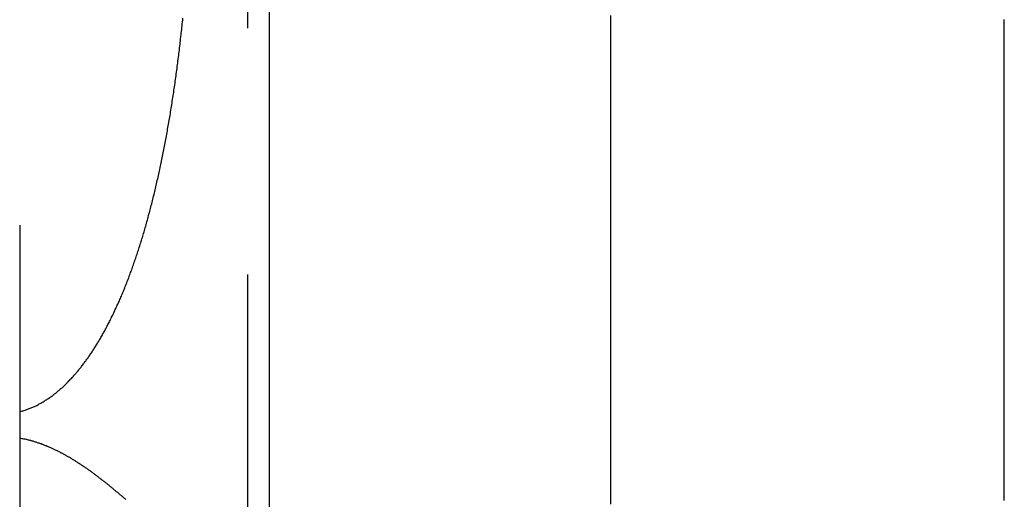
# Model space of a CAD drawing. Extents: x -51 to 367, y -220 to 3000.
# Drawn here: x 347 to 352, y 616 to 619 of the extents above; entities that cross this region are included whole.
import ezdxf

# ---------------------------------------------------------------- set-up
doc = ezdxf.new("R2010")
doc.units = 0
doc.header["$LTSCALE"] = 10
doc.linetypes.add('VERDECKT', pattern=[0.375, 0.25, -0.125])
doc.layers.get('0').update_dxf_attribs({"linetype": 'CONTINUOUS'})
doc.layers.add('STEMPEL', color=3, linetype='CONTINUOUS')

# ---------------------------------------------------------------- blocks, each defined once
blk = doc.blocks.new('A$C91AC8E40')
at = {"color": 1, "linetype": 'VERDECKT', "extrusion": (-2e-16, 1, -2e-16)}
for p, q in [((54.6586, 585), (54.6586, 655)), ((53.5, 651.5), (53.5, 588.5)), ((54.769, 616.7689), (54.769, 625.0171)), ((54.769, 616.1344), (54.769, 616.7689))]:
    blk.add_line(p, q, dxfattribs=at)
at = {"color": 3}
blk.add_polyline3d([(58.5, 616.353, 0), (58.5, 616.368, 0), (58.5, 616.384, 0), (58.5, 616.399, 0), (58.5, 616.414, 0), (58.5, 616.43, 0), (58.5, 616.445, 0), (58.5, 616.46, 0), (58.5, 616.475, 0), (58.5, 616.491, 0), (58.5, 616.506, 0), (58.5, 616.521, 0), (58.5, 616.537, 0), (58.5, 616.552, 0), (58.5, 616.567, 0), (58.5, 616.583, 0), (58.5, 616.598, 0), (58.5, 616.613, 0), (58.5, 616.629, 0), (58.5, 616.644, 0), (58.5, 616.659, 0), (58.5, 616.674, 0), (58.5, 616.69, 0), (58.5, 616.705, 0), (58.5, 616.72, 0), (58.5, 616.736, 0), (58.5, 616.751, 0), (58.5, 616.766, 0), (58.5, 616.782, 0), (58.5, 616.797, 0), (58.5, 616.812, 0), (58.5, 616.828, 0), (58.5, 616.843, 0), (58.5, 616.858, 0), (58.5, 616.874, 0), (58.5, 616.889, 0), (58.5, 616.904, 0), (58.5, 616.92, 0), (58.5, 616.935, 0), (58.5, 616.95, 0), (58.5, 616.965, 0), (58.5, 616.981, 0), (58.5, 616.996, 0), (58.5, 617.011, 0), (58.5, 617.027, 0), (58.5, 617.042, 0), (58.5, 617.057, 0), (58.5, 617.073, 0), (58.5, 617.088, 0), (58.5, 617.103, 0), (58.5, 617.119, 0), (58.5, 617.134, 0), (58.5, 617.149, 0), (58.5, 617.165, 0), (58.5, 617.18, 0), (58.5, 617.195, 0), (58.5, 617.211, 0), (58.5, 617.226, 0), (58.5, 617.241, 0), (58.5, 617.257, 0), (58.5, 617.272, 0), (58.5, 617.287, 0), (58.5, 617.303, 0), (58.5, 617.318, 0), (58.5, 617.333, 0), (58.5, 617.349, 0), (58.5, 617.364, 0), (58.5, 617.379, 0), (58.5, 617.395, 0), (58.5, 617.41, 0), (58.5, 617.425, 0), (58.5, 617.441, 0), (58.5, 617.456, 0), (58.5, 617.471, 0), (58.5, 617.487, 0), (58.5, 617.502, 0), (58.5, 617.517, 0), (58.5, 617.533, 0), (58.5, 617.548, 0), (58.5, 617.564, 0), (58.5, 617.579, 0), (58.5, 617.594, 0), (58.5, 617.61, 0), (58.5, 617.625, 0), (58.5, 617.64, 0), (58.5, 617.656, 0), (58.5, 617.671, 0), (58.5, 617.686, 0), (58.5, 617.702, 0), (58.5, 617.717, 0), (58.5, 617.732, 0), (58.5, 617.748, 0), (58.5, 617.763, 0), (58.5, 617.778, 0), (58.5, 617.794, 0), (58.5, 617.809, 0), (58.5, 617.824, 0), (58.5, 617.84, 0), (58.5, 617.855, 0), (58.5, 617.871, 0), (58.5, 617.886, 0), (58.5, 617.901, 0), (58.5, 617.917, 0), (58.5, 617.932, 0), (58.5, 617.947, 0), (58.5, 617.963, 0), (58.5, 617.978, 0), (58.5, 617.993, 0), (58.5, 618.009, 0), (58.5, 618.024, 0), (58.5, 618.039, 0), (58.5, 618.055, 0), (58.5, 618.07, 0), (58.5, 618.086, 0), (58.5, 618.101, 0), (58.5, 618.116, 0), (58.5, 618.132, 0), (58.5, 618.147, 0), (58.5, 618.162, 0), (58.5, 618.178, 0), (58.5, 618.193, 0), (58.5, 618.208, 0), (58.5, 618.224, 0), (58.5, 618.239, 0), (58.5, 618.255, 0), (58.5, 618.27, 0), (58.5, 618.285, 0), (58.5, 618.301, 0), (58.5, 618.316, 0), (58.5, 618.331, 0), (58.5, 618.347, 0), (58.5, 618.362, 0), (58.5, 618.378, 0), (58.5, 618.393, 0), (58.5, 618.408, 0), (58.5, 618.424, 0), (58.5, 618.439, 0), (58.5, 618.454, 0), (58.5, 618.47, 0), (58.5, 618.485, 0), (58.5, 618.501, 0), (58.5, 618.516, 0), (58.5, 618.531, 0), (58.5, 618.547, 0), (58.5, 618.562, 0), (58.5, 618.577, 0), (58.5, 618.593, 0), (58.5, 618.608, 0), (58.5, 618.624, 0), (58.5, 618.639, 0), (58.5, 618.654, 0), (58.5, 618.67, 0), (58.5, 618.685, 0), (58.5, 618.7, 0), (58.5, 618.716, 0), (58.5, 618.731, 0), (58.5, 618.747, 0), (58.5, 618.762, 0), (58.5, 618.777, 0), (58.5, 618.793, 0)], dxfattribs=at)
at = {"color": 1}
for points in [[(56.5, 618.812, 0), (56.5, 618.778, 0), (56.5, 618.744, 0), (56.5, 618.71, 0), (56.5, 618.676, 0), (56.5, 618.642, 0), (56.5, 618.609, 0), (56.5, 618.575, 0), (56.5, 618.541, 0), (56.5, 618.507, 0), (56.5, 618.473, 0), (56.5, 618.439, 0), (56.5, 618.406, 0), (56.5, 618.372, 0), (56.5, 618.338, 0), (56.5, 618.304, 0), (56.5, 618.27, 0), (56.5, 618.236, 0), (56.5, 618.203, 0), (56.5, 618.169, 0), (56.5, 618.135, 0), (56.5, 618.101, 0), (56.5, 618.067, 0), (56.5, 618.033, 0), (56.5, 618, 0), (56.5, 617.966, 0), (56.5, 617.932, 0), (56.5, 617.898, 0), (56.5, 617.864, 0), (56.5, 617.83, 0), (56.5, 617.797, 0), (56.5, 617.763, 0), (56.5, 617.729, 0), (56.5, 617.695, 0), (56.5, 617.661, 0), (56.5, 617.627, 0), (56.5, 617.594, 0), (56.5, 617.56, 0), (56.5, 617.526, 0), (56.5, 617.492, 0), (56.5, 617.458, 0), (56.5, 617.424, 0), (56.5, 617.39, 0), (56.5, 617.357, 0), (56.5, 617.323, 0), (56.5, 617.289, 0), (56.5, 617.255, 0), (56.5, 617.221, 0), (56.5, 617.187, 0), (56.5, 617.154, 0), (56.5, 617.12, 0), (56.5, 617.086, 0), (56.5, 617.052, 0), (56.5, 617.018, 0), (56.5, 616.984, 0), (56.5, 616.951, 0), (56.5, 616.917, 0), (56.5, 616.883, 0), (56.5, 616.849, 0), (56.5, 616.815, 0), (56.5, 616.781, 0), (56.5, 616.747, 0), (56.5, 616.714, 0), (56.5, 616.68, 0), (56.5, 616.646, 0), (56.5, 616.612, 0), (56.5, 616.578, 0), (56.5, 616.544, 0), (56.5, 616.511, 0), (56.5, 616.477, 0), (56.5, 616.443, 0), (56.5, 616.409, 0), (56.5, 616.375, 0), (56.5, 616.341, 0)], [(56.5, 618.814, 0), (56.5, 618.779, 0), (56.5, 618.744, 0), (56.5, 618.708, 0), (56.5, 618.673, 0), (56.5, 618.637, 0), (56.5, 618.602, 0), (56.5, 618.566, 0), (56.5, 618.531, 0), (56.5, 618.496, 0), (56.5, 618.46, 0), (56.5, 618.425, 0), (56.5, 618.389, 0), (56.5, 618.354, 0), (56.5, 618.318, 0), (56.5, 618.283, 0), (56.5, 618.247, 0), (56.5, 618.212, 0), (56.5, 618.177, 0), (56.5, 618.141, 0), (56.5, 618.106, 0), (56.5, 618.07, 0), (56.5, 618.035, 0), (56.5, 617.999, 0), (56.5, 617.964, 0), (56.5, 617.928, 0), (56.5, 617.893, 0), (56.5, 617.857, 0), (56.5, 617.822, 0), (56.5, 617.787, 0), (56.5, 617.751, 0), (56.5, 617.716, 0), (56.5, 617.68, 0), (56.5, 617.645, 0), (56.5, 617.609, 0), (56.5, 617.574, 0), (56.5, 617.538, 0), (56.5, 617.503, 0), (56.5, 617.467, 0), (56.5, 617.432, 0), (56.5, 617.397, 0), (56.5, 617.361, 0), (56.5, 617.326, 0), (56.5, 617.29, 0), (56.5, 617.255, 0), (56.5, 617.219, 0), (56.5, 617.184, 0), (56.5, 617.148, 0), (56.5, 617.113, 0), (56.5, 617.077, 0), (56.5, 617.042, 0), (56.5, 617.006, 0), (56.5, 616.971, 0), (56.5, 616.936, 0), (56.5, 616.9, 0), (56.5, 616.865, 0), (56.5, 616.829, 0), (56.5, 616.794, 0), (56.5, 616.758, 0), (56.5, 616.723, 0), (56.5, 616.687, 0), (56.5, 616.652, 0), (56.5, 616.616, 0), (56.5, 616.581, 0), (56.5, 616.546, 0), (56.5, 616.51, 0), (56.5, 616.475, 0), (56.5, 616.439, 0), (56.5, 616.404, 0), (56.5, 616.368, 0), (56.5, 616.333, 0)], [(53.5, 616.803, 0), (53.5045, 616.804, 0), (53.509, 616.806, 0), (53.5136, 616.807, 0), (53.518, 616.808, 0), (53.5225, 616.809, 0), (53.527, 616.811, 0), (53.5314, 616.812, 0), (53.5358, 616.814, 0), (53.5402, 616.815, 0), (53.5445, 616.817, 0), (53.5489, 616.819, 0), (53.5532, 616.82, 0), (53.5575, 616.822, 0), (53.5618, 616.824, 0), (53.5661, 616.826, 0), (53.5704, 616.827, 0), (53.5746, 616.829, 0), (53.5788, 616.831, 0), (53.583, 616.833, 0), (53.5872, 616.835, 0), (53.5913, 616.838, 0), (53.5954, 616.84, 0), (53.5995, 616.842, 0), (53.6036, 616.844, 0), (53.6077, 616.846, 0), (53.6118, 616.849, 0), (53.6158, 616.851, 0), (53.6198, 616.853, 0), (53.6238, 616.856, 0), (53.6277, 616.858, 0), (53.6317, 616.861, 0), (53.6356, 616.863, 0), (53.6395, 616.866, 0), (53.6434, 616.868, 0), (53.6473, 616.871, 0), (53.6511, 616.874, 0), (53.6549, 616.876, 0), (53.6587, 616.879, 0), (53.6625, 616.882, 0), (53.6663, 616.884, 0), (53.67, 616.887, 0), (53.6737, 616.89, 0), (53.6774, 616.893, 0), (53.6811, 616.896, 0), (53.6847, 616.899, 0), (53.6884, 616.902, 0), (53.692, 616.905, 0), (53.6956, 616.908, 0), (53.6991, 616.911, 0), (53.7027, 616.914, 0), (53.7062, 616.917, 0), (53.7097, 616.92, 0), (53.7132, 616.923, 0), (53.7167, 616.926, 0), (53.7201, 616.929, 0), (53.7235, 616.933, 0), (53.7269, 616.936, 0), (53.7303, 616.939, 0), (53.7337, 616.942, 0), (53.737, 616.946, 0), (53.7403, 616.949, 0), (53.7436, 616.952, 0), (53.7469, 616.955, 0), (53.7501, 616.959, 0), (53.7534, 616.962, 0), (53.7566, 616.966, 0), (53.7598, 616.969, 0), (53.7629, 616.972, 0), (53.7661, 616.976, 0), (53.7692, 616.979, 0), (53.7723, 616.983, 0), (53.7754, 616.986, 0), (53.7784, 616.99, 0), (53.7815, 616.993, 0), (53.7845, 616.997, 0), (53.7875, 617, 0), (53.7905, 617.004, 0), (53.7936, 617.007, 0), (53.7966, 617.011, 0), (53.7996, 617.015, 0), (53.8026, 617.018, 0), (53.8055, 617.022, 0), (53.8085, 617.026, 0), (53.8115, 617.029, 0), (53.8145, 617.033, 0), (53.8175, 617.037, 0), (53.8204, 617.041, 0), (53.8234, 617.045, 0), (53.8264, 617.049, 0), (53.8293, 617.053, 0), (53.8322, 617.057, 0), (53.8352, 617.061, 0), (53.8381, 617.065, 0), (53.8411, 617.069, 0), (53.844, 617.073, 0), (53.8469, 617.077, 0), (53.8498, 617.081, 0), (53.8527, 617.085, 0), (53.8556, 617.089, 0), (53.8585, 617.094, 0), (53.8614, 617.098, 0), (53.8643, 617.102, 0), (53.8672, 617.107, 0), (53.87, 617.111, 0), (53.8729, 617.115, 0), (53.8758, 617.12, 0), (53.8786, 617.124, 0), (53.8815, 617.129, 0), (53.8843, 617.133, 0), (53.8872, 617.138, 0), (53.89, 617.142, 0), (53.8928, 617.147, 0), (53.8957, 617.152, 0), (53.8985, 617.156, 0), (53.9013, 617.161, 0), (53.9041, 617.166, 0), (53.9069, 617.17, 0), (53.9097, 617.175, 0), (53.9125, 617.18, 0), (53.9153, 617.185, 0), (53.918, 617.19, 0), (53.9208, 617.195, 0), (53.9236, 617.199, 0), (53.9263, 617.204, 0), (53.9291, 617.209, 0), (53.9318, 617.214, 0), (53.9346, 617.219, 0), (53.9373, 617.224, 0), (53.94, 617.23, 0), (53.9427, 617.235, 0), (53.9455, 617.24, 0), (53.9482, 617.245, 0), (53.9509, 617.25, 0), (53.9536, 617.255, 0), (53.9563, 617.261, 0), (53.9589, 617.266, 0), (53.9616, 617.271, 0), (53.9643, 617.277, 0), (53.967, 617.282, 0), (53.9696, 617.288, 0), (53.9723, 617.293, 0), (53.9749, 617.298, 0), (53.9775, 617.304, 0), (53.9802, 617.31, 0), (53.9828, 617.315, 0), (53.9854, 617.321, 0), (53.988, 617.326, 0), (53.9906, 617.332, 0), (53.9932, 617.338, 0), (53.9958, 617.343, 0), (53.9984, 617.349, 0), (54.001, 617.355, 0), (54.0036, 617.361, 0), (54.0061, 617.366, 0), (54.0087, 617.372, 0), (54.0112, 617.378, 0), (54.0138, 617.384, 0), (54.0163, 617.39, 0), (54.0188, 617.396, 0), (54.0214, 617.402, 0), (54.0239, 617.408, 0), (54.0264, 617.414, 0), (54.0289, 617.42, 0), (54.0314, 617.426, 0), (54.0339, 617.432, 0), (54.0364, 617.439, 0), (54.0388, 617.445, 0), (54.0413, 617.451, 0), (54.0438, 617.457, 0), (54.0462, 617.464, 0), (54.0487, 617.47, 0), (54.0511, 617.476, 0), (54.0535, 617.483, 0), (54.056, 617.489, 0), (54.0584, 617.496, 0), (54.0608, 617.502, 0), (54.0632, 617.509, 0), (54.0656, 617.515, 0), (54.068, 617.522, 0), (54.0704, 617.528, 0), (54.0727, 617.535, 0), (54.0751, 617.541, 0), (54.0774, 617.548, 0), (54.0798, 617.555, 0), (54.0821, 617.562, 0), (54.0845, 617.568, 0), (54.0868, 617.575, 0), (54.0891, 617.582, 0), (54.0914, 617.589, 0), (54.0937, 617.596, 0), (54.096, 617.602, 0), (54.0983, 617.609, 0), (54.1006, 617.616, 0), (54.1028, 617.623, 0), (54.1051, 617.63, 0), (54.1073, 617.637, 0), (54.1095, 617.644, 0), (54.1118, 617.651, 0), (54.114, 617.658, 0), (54.1162, 617.665, 0), (54.1184, 617.673, 0), (54.1206, 617.68, 0), (54.1228, 617.687, 0), (54.1249, 617.694, 0), (54.1271, 617.701, 0), (54.1292, 617.708, 0), (54.1314, 617.716, 0), (54.1335, 617.723, 0), (54.1356, 617.73, 0), (54.1378, 617.738, 0), (54.1399, 617.745, 0), (54.142, 617.752, 0), (54.1441, 617.76, 0), (54.1461, 617.767, 0), (54.1482, 617.775, 0), (54.1503, 617.782, 0), (54.1523, 617.79, 0), (54.1544, 617.797, 0), (54.1564, 617.805, 0), (54.1584, 617.812, 0), (54.1605, 617.82, 0), (54.1625, 617.827, 0), (54.1645, 617.835, 0), (54.1665, 617.843, 0), (54.1684, 617.85, 0), (54.1704, 617.858, 0), (54.1724, 617.866, 0), (54.1743, 617.874, 0), (54.1763, 617.881, 0), (54.1782, 617.889, 0), (54.1801, 617.897, 0), (54.1821, 617.905, 0), (54.184, 617.913, 0), (54.1859, 617.921, 0), (54.1878, 617.929, 0), (54.1896, 617.936, 0), (54.1915, 617.944, 0), (54.1934, 617.952, 0), (54.1952, 617.96, 0), (54.1971, 617.968, 0), (54.1989, 617.976, 0), (54.2008, 617.985, 0), (54.2026, 617.993, 0), (54.2044, 618.001, 0), (54.2062, 618.009, 0), (54.208, 618.017, 0), (54.2098, 618.025, 0), (54.2115, 618.033, 0), (54.2133, 618.042, 0), (54.2151, 618.05, 0), (54.2168, 618.058, 0), (54.2185, 618.066, 0), (54.2203, 618.075, 0), (54.222, 618.083, 0), (54.2237, 618.091, 0), (54.2254, 618.1, 0), (54.2271, 618.108, 0), (54.2288, 618.117, 0), (54.2305, 618.125, 0), (54.2321, 618.134, 0), (54.2338, 618.142, 0), (54.2354, 618.151, 0), (54.2371, 618.159, 0), (54.2387, 618.168, 0), (54.2403, 618.176, 0), (54.2419, 618.185, 0), (54.2435, 618.193, 0), (54.2451, 618.202, 0), (54.2467, 618.211, 0), (54.2483, 618.219, 0), (54.2498, 618.228, 0), (54.2514, 618.237, 0), (54.253, 618.246, 0), (54.2545, 618.254, 0), (54.256, 618.263, 0), (54.2575, 618.272, 0), (54.2591, 618.281, 0), (54.2606, 618.29, 0), (54.2621, 618.298, 0), (54.2635, 618.307, 0), (54.265, 618.316, 0), (54.2665, 618.325, 0), (54.2679, 618.334, 0), (54.2694, 618.343, 0), (54.2708, 618.352, 0), (54.2723, 618.361, 0), (54.2737, 618.37, 0), (54.2751, 618.379, 0), (54.2765, 618.388, 0), (54.2779, 618.397, 0), (54.2793, 618.406, 0), (54.2806, 618.416, 0), (54.282, 618.425, 0), (54.2834, 618.434, 0), (54.2847, 618.443, 0), (54.2861, 618.452, 0), (54.2874, 618.461, 0), (54.2887, 618.471, 0), (54.29, 618.48, 0), (54.2913, 618.489, 0), (54.2926, 618.499, 0), (54.2939, 618.508, 0), (54.2952, 618.517, 0), (54.2964, 618.527, 0), (54.2977, 618.536, 0), (54.2989, 618.545, 0), (54.3002, 618.555, 0), (54.3014, 618.564, 0), (54.3026, 618.573, 0), (54.3038, 618.583, 0), (54.305, 618.592, 0), (54.3062, 618.602, 0), (54.3073, 618.611, 0), (54.3085, 618.62, 0), (54.3096, 618.63, 0), (54.3108, 618.639, 0), (54.3119, 618.649, 0), (54.313, 618.658, 0), (54.3141, 618.668, 0), (54.3152, 618.677, 0), (54.3163, 618.686, 0), (54.3174, 618.696, 0), (54.3185, 618.705, 0), (54.3195, 618.715, 0), (54.3206, 618.724, 0), (54.3216, 618.734, 0), (54.3226, 618.743, 0), (54.3236, 618.753, 0), (54.3246, 618.762, 0), (54.3256, 618.772, 0), (54.3266, 618.781, 0), (54.3276, 618.79, 0), (54.3286, 618.8, 0)], [(54.0383, 616.357, 0), (54.035, 616.36, 0), (54.0316, 616.363, 0), (54.0283, 616.366, 0), (54.025, 616.369, 0), (54.0217, 616.372, 0), (54.0183, 616.375, 0), (54.015, 616.377, 0), (54.0117, 616.38, 0), (54.0084, 616.383, 0), (54.005, 616.386, 0), (54.0017, 616.389, 0), (53.9984, 616.392, 0), (53.9951, 616.394, 0), (53.9918, 616.397, 0), (53.9885, 616.4, 0), (53.9851, 616.403, 0), (53.9818, 616.405, 0), (53.9785, 616.408, 0), (53.9752, 616.411, 0), (53.9719, 616.414, 0), (53.9686, 616.416, 0), (53.9653, 616.419, 0), (53.962, 616.422, 0), (53.9587, 616.424, 0), (53.9554, 616.427, 0), (53.9521, 616.43, 0), (53.9488, 616.432, 0), (53.9455, 616.435, 0), (53.9422, 616.438, 0), (53.9388, 616.44, 0), (53.9355, 616.443, 0), (53.9322, 616.446, 0), (53.9289, 616.448, 0), (53.9256, 616.451, 0), (53.9222, 616.453, 0), (53.9189, 616.456, 0), (53.9155, 616.459, 0), (53.9122, 616.461, 0), (53.9089, 616.464, 0), (53.9055, 616.466, 0), (53.9021, 616.469, 0), (53.8988, 616.472, 0), (53.8954, 616.474, 0), (53.892, 616.477, 0), (53.8887, 616.479, 0), (53.8853, 616.482, 0), (53.8819, 616.484, 0), (53.8785, 616.487, 0), (53.8751, 616.489, 0), (53.8717, 616.492, 0), (53.8683, 616.494, 0), (53.8649, 616.497, 0), (53.8615, 616.499, 0), (53.8581, 616.502, 0), (53.8547, 616.504, 0), (53.8512, 616.506, 0), (53.8478, 616.509, 0), (53.8444, 616.511, 0), (53.8409, 616.514, 0), (53.8375, 616.516, 0), (53.8341, 616.518, 0), (53.8306, 616.521, 0), (53.8272, 616.523, 0), (53.8237, 616.525, 0), (53.8202, 616.528, 0), (53.8168, 616.53, 0), (53.8133, 616.532, 0), (53.8098, 616.535, 0), (53.8064, 616.537, 0), (53.8029, 616.539, 0), (53.7994, 616.542, 0), (53.7959, 616.544, 0), (53.7924, 616.546, 0), (53.7889, 616.548, 0), (53.7854, 616.55, 0), (53.7819, 616.553, 0), (53.7784, 616.555, 0), (53.7749, 616.557, 0), (53.7714, 616.559, 0), (53.7679, 616.561, 0), (53.7644, 616.563, 0), (53.7609, 616.566, 0), (53.7574, 616.568, 0), (53.7538, 616.57, 0), (53.7503, 616.572, 0), (53.7468, 616.574, 0), (53.7432, 616.576, 0), (53.7397, 616.578, 0), (53.7361, 616.58, 0), (53.7326, 616.582, 0), (53.7291, 616.584, 0), (53.7255, 616.586, 0), (53.7219, 616.588, 0), (53.7184, 616.59, 0), (53.7148, 616.592, 0), (53.7113, 616.593, 0), (53.7077, 616.595, 0), (53.7041, 616.597, 0), (53.7005, 616.599, 0), (53.697, 616.601, 0), (53.6934, 616.603, 0), (53.6898, 616.604, 0), (53.6862, 616.606, 0), (53.6826, 616.608, 0), (53.679, 616.61, 0), (53.6754, 616.611, 0), (53.6718, 616.613, 0), (53.6682, 616.615, 0), (53.6646, 616.616, 0), (53.661, 616.618, 0), (53.6574, 616.62, 0), (53.6538, 616.621, 0), (53.6502, 616.623, 0), (53.6466, 616.624, 0), (53.643, 616.626, 0), (53.6394, 616.627, 0), (53.6357, 616.629, 0), (53.6321, 616.63, 0), (53.6284, 616.632, 0), (53.6247, 616.633, 0), (53.621, 616.635, 0), (53.6173, 616.636, 0), (53.6136, 616.637, 0), (53.6099, 616.639, 0), (53.6061, 616.64, 0), (53.6024, 616.642, 0), (53.5986, 616.643, 0), (53.5948, 616.644, 0), (53.591, 616.645, 0), (53.5872, 616.647, 0), (53.5834, 616.648, 0), (53.5795, 616.649, 0), (53.5757, 616.65, 0), (53.5718, 616.651, 0), (53.5679, 616.653, 0), (53.564, 616.654, 0), (53.5601, 616.655, 0), (53.5562, 616.656, 0), (53.5523, 616.657, 0), (53.5483, 616.658, 0), (53.5444, 616.659, 0), (53.5404, 616.66, 0), (53.5364, 616.661, 0), (53.5324, 616.662, 0), (53.5284, 616.663, 0), (53.5244, 616.663, 0), (53.5204, 616.664, 0), (53.5163, 616.665, 0), (53.5123, 616.666, 0), (53.5082, 616.667, 0), (53.5041, 616.667, 0), (53.5, 616.668, 0)]]:
    blk.add_polyline3d(points, dxfattribs=at)

msp = doc.modelspace()

# ---------------------------------------------------------------- block references
at = {"layer": 'STEMPEL'}
msp.add_blockref('A$C91AC8E40', (293.0619, 0), dxfattribs=at)

doc.saveas('drawing.dxf')
